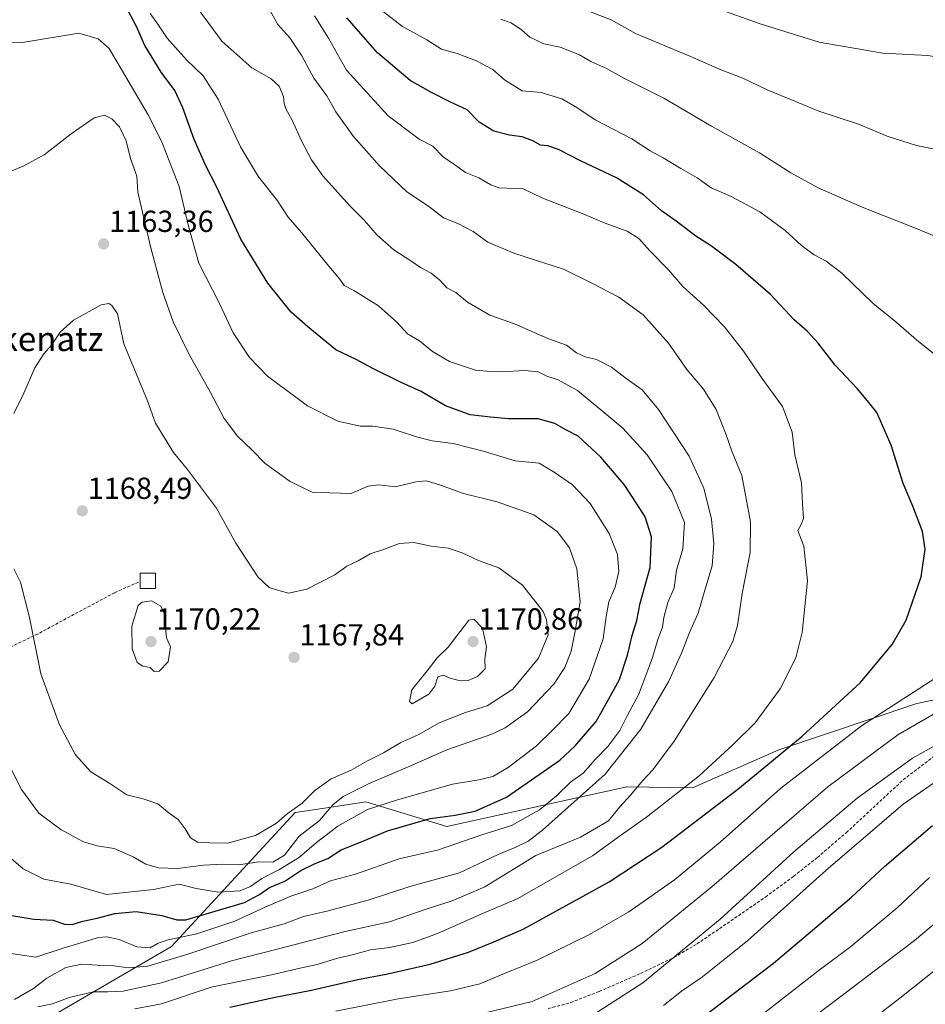
# Model space of a CAD drawing. Units: metres. Extents: x 613657 to 617089, y 4766391 to 4768762.
# Drawn here: x 614052 to 614350, y 4767186 to 4767510 of the extents above; entities that cross this region are included whole.
import ezdxf
from ezdxf.enums import TextEntityAlignment as Align

# ---------------------------------------------------------------- set-up
doc = ezdxf.new("R2010")
doc.units = ezdxf.units.M
doc.header["$MEASUREMENT"] = 0
doc.linetypes.add('TRAZOSX2', pattern=[1.5, 1, -0.5])
for name, color, linetype, lineweight in [('Carátula', 7, 'Continuous', 5), ('Curva de nivel maestra', 36, 'Continuous', 30), ('Curva de nivel normal', 36, 'Continuous', 0), ('Edificación ligera', 1, 'Continuous', 0), ('Edificación ligera Cxs', 1, 'Continuous', 0), ('Pastizal CxS', 92, 'Continuous', 0), ('Punto de cota en terreno', 7, 'Continuous', 0), ('Rótulo de punto de cota en terreno', 19, 'Continuous', 0), ('Senda', 19, 'TRAZOSX2', 0), ('Texto cartográfico', 19, 'Continuous', 0)]:
    doc.layers.add(name, color=color, linetype=linetype, lineweight=lineweight)
doc.styles.add('Arial', font='txt', dxfattribs={"height": 0.2})

# ---------------------------------------------------------------- blocks, each defined once
blk = doc.blocks.new('*U151')
at = {"layer": 'Pastizal CxS', "color": 92, "linetype": 'Continuous', "lineweight": 0}
blk.add_polyline3d([(614778.1897, 4767146.8863, 1127.0184), (614773.6195, 4767187.1115, 1122.8971), (614765.9357, 4767212.0281, 1120.8445), (614743.8945, 4767242.8243, 1118.2145), (614733.2701, 4767274.4231, 1122.716), (614711.3777, 4767295.0597, 1120.9381), (614676.7163, 4767323.3291, 1116.7734), (614652.9463, 4767332.4711, 1115.0385), (614613.4071, 4767350.7763, 1112.976), (614571.3869, 4767358.4135, 1112.225), (614519.4719, 4767348.1229, 1112.2982), (614468.8911, 4767333.4057, 1113.1277), (614422.8935, 4767309.2289, 1110.5123), (614389.4723, 4767293.4937, 1109.495), (614347.0603, 4767284.6133, 1115.1997), (614301.5673, 4767269.3355, 1122.5462), (614273.1773, 4767256.8511, 1127.0578), (614251.5843, 4767257.1683, 1132.9489), (614192.3731, 4767244.1285, 1146.054), (614165.6589, 4767252.2589, 1153.3272), (614155.0307, 4767250.6651, 1155.6509), (614142.4291, 4767248.7751, 1161.2957), (614101.7765, 4767204.6385, 1139.6908), (614051.8303, 4767175.6017, 1127.6152)], dxfattribs=at)
blk = doc.blocks.new('*U192')
at = {"layer": 'Curva de nivel normal', "color": 36, "linetype": 'Continuous', "lineweight": 0}
blk.add_polyline3d([(614297.58, 4767169.82, 1090), (614319.42, 4767186.21, 1090), (614346.29, 4767206.62, 1090), (614364.12, 4767221.64, 1090)], dxfattribs=at)
blk = doc.blocks.new('*U197')
at = {"layer": 'Curva de nivel normal', "color": 36, "linetype": 'Continuous', "lineweight": 0}
for points in [[(614471.98, 4767519.38, 1110), (614466.6, 4767509.05, 1110), (614460.63, 4767500.38, 1110), (614448.64, 4767487.33, 1110), (614437.5, 4767477.8, 1110), (614425.88, 4767468.74, 1110), (614409.4, 4767465.47, 1110), (614386.29, 4767462.62, 1110), (614371.99, 4767462.99, 1110), (614361.66, 4767465.33, 1110), (614346.97, 4767468.22, 1110), (614337.21, 4767471.32, 1110), (614327.81, 4767475.27, 1110), (614314.81, 4767479.53, 1110), (614306.93, 4767482.88, 1110), (614297.72, 4767486.58, 1110), (614289.74, 4767490.36, 1110), (614282.3, 4767493.28, 1110), (614272.34, 4767497.66, 1110), (614254.48, 4767505.14, 1110), (614246.41, 4767509.62, 1110), (614239.88, 4767512.1, 1110)], [(614240.8, 4767182.42, 1110), (614256.86, 4767192.69, 1110), (614282.33, 4767213.7, 1110), (614306.57, 4767235.8, 1110), (614327.44, 4767253.52, 1110), (614345.58, 4767266.69, 1110), (614359.36, 4767274.37, 1110)]]:
    blk.add_polyline3d(points, dxfattribs=at)
blk = doc.blocks.new('*U211')
at = {"layer": 'Curva de nivel normal', "color": 36, "linetype": 'Continuous', "lineweight": 0}
blk.add_polyline3d([(614330.82, 4767179.49, 1085), (614341.42, 4767187.67, 1085), (614366.52, 4767207.66, 1085)], dxfattribs=at)
blk = doc.blocks.new('*U221')
at = {"layer": 'Curva de nivel normal', "color": 36, "linetype": 'Continuous', "lineweight": 0}
blk.add_polyline3d([(614294.5, 4767180.96, 1095), (614314.5, 4767196.51, 1095), (614325.26, 4767204.63, 1095), (614333.26, 4767211.39, 1095), (614340.54, 4767217.35, 1095), (614351.15, 4767227.36, 1095)], dxfattribs=at)
blk = doc.blocks.new('*U223')
at = {"layer": 'Curva de nivel normal', "color": 36, "linetype": 'Continuous', "lineweight": 0}
for points in [[(614422.28, 4767509.68, 1105), (614416.1, 4767505.43, 1105), (614409.02, 4767502.21, 1105), (614400.81, 4767499.71, 1105), (614391.84, 4767498.34, 1105), (614372.93, 4767495.79, 1105), (614360.56, 4767496.17, 1105), (614350.67, 4767497.84, 1105), (614335.8, 4767498.66, 1105), (614314.92, 4767502.28, 1105), (614295.48, 4767508.31, 1105), (614281.34, 4767513.35, 1105)], [(614263.7, 4767185.26, 1105), (614269.6, 4767189.95, 1105), (614276.51, 4767194.74, 1105), (614291.36, 4767206.62, 1105), (614317.05, 4767229.73, 1105), (614342.48, 4767251.5, 1105), (614357.12, 4767261.62, 1105)]]:
    blk.add_polyline3d(points, dxfattribs=at)
blk = doc.blocks.new('*U224')
at = {"layer": 'Curva de nivel normal', "color": 36, "linetype": 'Continuous', "lineweight": 0}
for points in [[(614361.89, 4767434.75, 1115), (614344.04, 4767442.06, 1115), (614329, 4767447.98, 1115), (614314.59, 4767454.29, 1115), (614305.6, 4767459.26, 1115), (614295.25, 4767465.86, 1115), (614279.46, 4767474.6, 1115), (614263.73, 4767483.8, 1115), (614250.85, 4767490.26, 1115), (614244.64, 4767493.65, 1115), (614239.72, 4767495.92, 1115), (614236, 4767498.04, 1115), (614229.66, 4767500.57, 1115), (614224.29, 4767501.67, 1115), (614219.72, 4767503.93, 1115), (614216.98, 4767506.34, 1115), (614213.5, 4767508.64, 1115), (614210.02, 4767509.8, 1115)], [(614194.94, 4767180.44, 1115), (614220.4, 4767186.59, 1115), (614241.21, 4767195.73, 1115), (614256.64, 4767205.61, 1115), (614279.69, 4767224.42, 1115), (614317.72, 4767257.21, 1115), (614340.74, 4767274.34, 1115), (614356.18, 4767283.22, 1115)]]:
    blk.add_polyline3d(points, dxfattribs=at)
blk = doc.blocks.new('*U255')
at = {"layer": 'Curva de nivel maestra', "color": 36, "linetype": 'Continuous', "lineweight": 30}
blk.add_polyline3d([(614278.15, 4767182.65, 1100), (614299.84, 4767199.19, 1100), (614325.48, 4767220.93, 1100), (614336.43, 4767231.02, 1100), (614352.16, 4767244.47, 1100)], dxfattribs=at)
blk = doc.blocks.new('5PATER')
at = {"layer": 'Carátula', "linetype": 'Continuous', "lineweight": 5}
h = blk.add_hatch(color=250, dxfattribs=at)
edge = h.paths.add_edge_path()
edge.add_ellipse((0, 0.01), major_axis=(-1.33, -1.34), ratio=0.999422, start_angle=0, end_angle=360)

msp = doc.modelspace()

# ---------------------------------------------------------------- linework, layer by layer
at = {"layer": 'Curva de nivel maestra', "color": 36, "linetype": 'Continuous', "lineweight": 30}
for points in [[(614047.86, 4767215.08, 1150), (614056.49, 4767213.67, 1150), (614062.78, 4767213.28, 1150), (614066.58, 4767212.04, 1150), (614069.1, 4767211.96, 1150), (614072.54, 4767213.02, 1150), (614077.32, 4767214, 1150), (614083.1, 4767215.58, 1150), (614090.12, 4767216.19, 1150), (614098.58, 4767214.91, 1150), (614103.53, 4767213.46, 1150), (614106.49, 4767213.42, 1150), (614117.98, 4767216.89, 1150), (614125.77, 4767219.2, 1150), (614130.68, 4767221.75, 1150), (614133.97, 4767224.09, 1150), (614139.07, 4767226.22, 1150), (614144.32, 4767229.68, 1150), (614149.03, 4767232.03, 1150), (614153.16, 4767233.67, 1150), (614157.61, 4767236.53, 1150), (614163.95, 4767239.04, 1150), (614172.88, 4767242.78, 1150), (614186.92, 4767246.82, 1150), (614195.11, 4767247.86, 1150), (614201.63, 4767249.16, 1150), (614211.99, 4767253.83, 1150), (614229.59, 4767266.03, 1150), (614234.62, 4767270.65, 1150), (614241.52, 4767278.72, 1150), (614245.65, 4767286.14, 1150), (614249.17, 4767292.55, 1150), (614251.83, 4767300.53, 1150), (614253.33, 4767307.05, 1150), (614254.86, 4767311.91, 1150), (614255.98, 4767317.7, 1150), (614259.27, 4767329.36, 1150), (614259.7, 4767339.45, 1150), (614257.66, 4767346.03, 1150), (614254.9, 4767350.35, 1150), (614250.73, 4767356.67, 1150), (614243, 4767365.64, 1150), (614235.63, 4767372.55, 1150), (614231.47, 4767374.67, 1150), (614227.86, 4767376.73, 1150), (614222.4, 4767378.25, 1150), (614212.61, 4767378.27, 1150), (614206.69, 4767378.88, 1150), (614200.06, 4767379.62, 1150), (614191.91, 4767382.56, 1150), (614183.88, 4767387.28, 1150), (614177.33, 4767390.21, 1150), (614168, 4767394.88, 1150), (614162.57, 4767397.78, 1150), (614155.82, 4767401, 1150), (614146.65, 4767408.62, 1150), (614141.1, 4767413.42, 1150), (614133.41, 4767422.9, 1150), (614124.58, 4767437.42, 1150), (614116.53, 4767454.71, 1150), (614113.18, 4767461.34, 1150), (614109.25, 4767470.23, 1150), (614105.52, 4767480.69, 1150), (614102.82, 4767486.37, 1150), (614098.39, 4767492.43, 1150), (614093.01, 4767501.18, 1150), (614090.2, 4767507.37, 1150), (614087.43, 4767512.79, 1150)], [(614120.91, 4767184.68, 1125), (614135.84, 4767188.01, 1125), (614147.25, 4767190.19, 1125), (614163.04, 4767193.83, 1125), (614172.37, 4767195.53, 1125), (614186.83, 4767198.87, 1125), (614199.5, 4767202.84, 1125), (614207.84, 4767206.25, 1125), (614217.5, 4767210.34, 1125), (614245.74, 4767225.98, 1125), (614263.11, 4767237.35, 1125), (614288.17, 4767256.39, 1125), (614297.95, 4767264.6, 1125), (614309.29, 4767273.91, 1125), (614328.52, 4767291.55, 1125), (614333.82, 4767298.03, 1125), (614338.9, 4767304.03, 1125), (614343.54, 4767312.03, 1125), (614348.4, 4767326.36, 1125), (614349.77, 4767335.4, 1125), (614348.85, 4767341.23, 1125), (614345.74, 4767349.59, 1125), (614342.48, 4767357.04, 1125), (614338.63, 4767369.6, 1125), (614333.86, 4767380.37, 1125), (614330.8, 4767384.28, 1125), (614327.44, 4767388.33, 1125), (614320.14, 4767395.94, 1125), (614314.57, 4767403.22, 1125), (614311.01, 4767407.09, 1125), (614306.62, 4767410.93, 1125), (614298.88, 4767419.17, 1125), (614287.48, 4767429.1, 1125), (614279.47, 4767435.11, 1125), (614274.26, 4767438.46, 1125), (614267.78, 4767443.32, 1125), (614262.95, 4767446.76, 1125), (614257.09, 4767451.98, 1125), (614248.23, 4767457.66, 1125), (614236.39, 4767463.22, 1125), (614229.11, 4767466.9, 1125), (614225.6, 4767468.13, 1125), (614223.16, 4767468.36, 1125), (614220.71, 4767469.8, 1125), (614217.14, 4767471.13, 1125), (614212.94, 4767471.68, 1125), (614207.85, 4767472.96, 1125), (614203.02, 4767475.89, 1125), (614199.06, 4767479.93, 1125), (614193.4, 4767482.64, 1125), (614187.14, 4767485.81, 1125), (614180.33, 4767489.66, 1125), (614169.54, 4767498.73, 1125), (614159.46, 4767510.21, 1125)]]:
    msp.add_polyline3d(points, dxfattribs=at)
at = {"layer": 'Curva de nivel normal', "color": 36, "linetype": 'Continuous', "lineweight": 0}
for points in [[(614057.75, 4767184.76, 1135), (614062.63, 4767185.78, 1135), (614068.09, 4767187.84, 1135), (614076.09, 4767189.74, 1135), (614080.82, 4767189.73, 1135), (614085.9, 4767189.98, 1135), (614098.44, 4767192.76, 1135), (614121.49, 4767199.92, 1135), (614136.49, 4767203.74, 1135), (614158.51, 4767209.54, 1135), (614173.5, 4767212.79, 1135), (614185.54, 4767216.92, 1135), (614194.09, 4767219.72, 1135), (614204.84, 4767224.25, 1135), (614221.7, 4767234.62, 1135), (614236.36, 4767240.65, 1135), (614245.59, 4767245.99, 1135), (614249.3, 4767250.59, 1135), (614252.76, 4767254.49, 1135), (614256.83, 4767259.32, 1135), (614260.2, 4767262.82, 1135), (614267.14, 4767272.22, 1135), (614280.36, 4767293.2, 1135), (614286.52, 4767305, 1135), (614288.03, 4767310.27, 1135), (614289.54, 4767320.83, 1135), (614292.13, 4767334.36, 1135), (614292.33, 4767344.36, 1135), (614289.44, 4767359.7, 1135), (614286.19, 4767367.7, 1135), (614284.31, 4767373.04, 1135), (614280.96, 4767381.38, 1135), (614276.85, 4767388.09, 1135), (614271.34, 4767394.55, 1135), (614265.32, 4767403.19, 1135), (614257, 4767412.53, 1135), (614248.94, 4767418.35, 1135), (614239.89, 4767423.08, 1135), (614230.71, 4767427.51, 1135), (614214.71, 4767432.76, 1135), (614205.86, 4767436.43, 1135), (614201, 4767440, 1135), (614196.01, 4767442.58, 1135), (614191.28, 4767444.5, 1135), (614186.31, 4767448.23, 1135), (614179.24, 4767452.97, 1135), (614170.19, 4767461.59, 1135), (614161.62, 4767471.16, 1135), (614155.83, 4767479.36, 1135), (614152.88, 4767484.55, 1135), (614148.61, 4767490.42, 1135), (614144.67, 4767497.71, 1135), (614140.64, 4767503.71, 1135), (614136.71, 4767508.05, 1135), (614133.78, 4767513.34, 1135)], [(614353.6, 4767398.94, 1120), (614346.91, 4767404.35, 1120), (614340.07, 4767410.23, 1120), (614332.7, 4767416.31, 1120), (614322.34, 4767426.2, 1120), (614317.24, 4767430.19, 1120), (614313.2, 4767432.22, 1120), (614309.02, 4767435.32, 1120), (614303.68, 4767440.28, 1120), (614295.38, 4767446.41, 1120), (614285.91, 4767451.52, 1120), (614279.4, 4767454.29, 1120), (614274.73, 4767457.6, 1120), (614269.33, 4767460.64, 1120), (614263.58, 4767464.2, 1120), (614259.26, 4767466.51, 1120), (614253.19, 4767470.39, 1120), (614241.17, 4767476.71, 1120), (614235.09, 4767480.74, 1120), (614230.18, 4767483.57, 1120), (614223.42, 4767485.68, 1120), (614217.13, 4767486.19, 1120), (614211.35, 4767489.86, 1120), (614207.46, 4767493.26, 1120), (614205.16, 4767494.41, 1120), (614202.12, 4767496.15, 1120), (614195.72, 4767498.5, 1120), (614190.62, 4767499.97, 1120), (614185.75, 4767503, 1120), (614177.76, 4767507.46, 1120), (614166.65, 4767515.91, 1120)], [(614047.41, 4767202.62, 1145), (614057.14, 4767201.17, 1145), (614066.07, 4767204.17, 1145), (614077.68, 4767207.66, 1145), (614080.47, 4767207.88, 1145), (614084.56, 4767206.94, 1145), (614090.37, 4767204.54, 1145), (614094.78, 4767204.27, 1145), (614097.31, 4767205.78, 1145), (614100.6, 4767206.88, 1145), (614110.1, 4767208.88, 1145), (614122.56, 4767212.97, 1145), (614132.83, 4767217.76, 1145), (614141.07, 4767221.18, 1145), (614148.25, 4767223.67, 1145), (614154.11, 4767226.3, 1145), (614162.32, 4767228.52, 1145), (614176.69, 4767233.56, 1145), (614189.65, 4767236.52, 1145), (614203.92, 4767241.38, 1145), (614213.66, 4767244.48, 1145), (614222.85, 4767249.63, 1145), (614228.47, 4767254.24, 1145), (614233.05, 4767258.72, 1145), (614237.17, 4767261.66, 1145), (614241.18, 4767266.24, 1145), (614245.3, 4767270.46, 1145), (614249.24, 4767275.72, 1145), (614251.76, 4767280.78, 1145), (614255.47, 4767287.45, 1145), (614257.52, 4767292.96, 1145), (614260.01, 4767299.76, 1145), (614261.76, 4767305.7, 1145), (614263.28, 4767309.76, 1145), (614263.76, 4767312.94, 1145), (614265.08, 4767317.83, 1145), (614267.12, 4767322.7, 1145), (614267.96, 4767328.48, 1145), (614270.07, 4767335.56, 1145), (614270.53, 4767344.19, 1145), (614266.39, 4767354.37, 1145), (614258.23, 4767366.49, 1145), (614250.27, 4767375.28, 1145), (614245.01, 4767379.64, 1145), (614235.35, 4767387.64, 1145), (614228.95, 4767391.17, 1145), (614225.3, 4767392.34, 1145), (614222.43, 4767393.79, 1145), (614218.07, 4767394.23, 1145), (614210.5, 4767393.77, 1145), (614206.74, 4767393.86, 1145), (614201.76, 4767394.3, 1145), (614193.26, 4767397.13, 1145), (614187.59, 4767400.47, 1145), (614183.4, 4767403.94, 1145), (614179.38, 4767406.26, 1145), (614175.88, 4767410.09, 1145), (614169.88, 4767415.46, 1145), (614161.79, 4767420.56, 1145), (614158.61, 4767422.21, 1145), (614157.17, 4767424.28, 1145), (614153.5, 4767428.58, 1145), (614144.48, 4767439.58, 1145), (614140.11, 4767444.66, 1145), (614136.44, 4767450.35, 1145), (614130.34, 4767457.98, 1145), (614124.48, 4767467.81, 1145), (614117.13, 4767483.51, 1145), (614112.15, 4767491.12, 1145), (614106.73, 4767496.4, 1145), (614100.36, 4767503.52, 1145), (614097.26, 4767508.15, 1145), (614094.78, 4767511.66, 1145)], [(614050.11, 4767187.2, 1140), (614056.29, 4767190.82, 1140), (614060.75, 4767194.28, 1140), (614067.02, 4767197.74, 1140), (614072.25, 4767198.84, 1140), (614077.34, 4767198.52, 1140), (614082.83, 4767198.31, 1140), (614087.49, 4767197.6, 1140), (614093.98, 4767198.23, 1140), (614106.77, 4767202, 1140), (614127.98, 4767209.12, 1140), (614138.83, 4767212.16, 1140), (614145.16, 4767214.58, 1140), (614152.83, 4767216.29, 1140), (614166.49, 4767219.94, 1140), (614180.2, 4767224.38, 1140), (614196.57, 4767228.94, 1140), (614209.2, 4767234.93, 1140), (614215.08, 4767237.34, 1140), (614219.17, 4767239.35, 1140), (614223.88, 4767242.91, 1140), (614232.21, 4767250.37, 1140), (614244.51, 4767261.36, 1140), (614256.23, 4767276.2, 1140), (614261.3, 4767284.86, 1140), (614265.32, 4767291.72, 1140), (614269.57, 4767301.16, 1140), (614272.2, 4767308.03, 1140), (614275.12, 4767314.35, 1140), (614277.3, 4767321.97, 1140), (614279.62, 4767329.89, 1140), (614280.25, 4767337.3, 1140), (614279.42, 4767345.3, 1140), (614276.96, 4767355.46, 1140), (614272.14, 4767366.03, 1140), (614262.01, 4767381.35, 1140), (614256.6, 4767387.87, 1140), (614251.4, 4767391.59, 1140), (614246.53, 4767395.32, 1140), (614241.6, 4767397.81, 1140), (614237.88, 4767398.68, 1140), (614235.07, 4767399.98, 1140), (614231.71, 4767402.51, 1140), (614225.58, 4767404.78, 1140), (614214.68, 4767409.55, 1140), (614206.54, 4767412.41, 1140), (614199.2, 4767416.74, 1140), (614195.3, 4767419.84, 1140), (614192.4, 4767421.45, 1140), (614190.04, 4767423.94, 1140), (614187.24, 4767426.24, 1140), (614183.74, 4767428.09, 1140), (614180.49, 4767430.32, 1140), (614174.95, 4767433.94, 1140), (614169.43, 4767438.73, 1140), (614165.22, 4767443.54, 1140), (614160.38, 4767448.47, 1140), (614151.59, 4767458.3, 1140), (614147.8, 4767463.56, 1140), (614144.54, 4767469.76, 1140), (614141.3, 4767476.85, 1140), (614139.46, 4767480.09, 1140), (614138.82, 4767482.06, 1140), (614138.64, 4767484.38, 1140), (614137.16, 4767487.74, 1140), (614134.51, 4767490.16, 1140), (614128.22, 4767493.85, 1140), (614118.29, 4767502.61, 1140), (614111.28, 4767512.17, 1140)], [(614148.78, 4767510.93, 1130), (614153.37, 4767503.57, 1130), (614159.33, 4767493.09, 1130), (614173.05, 4767477.97, 1130), (614183.24, 4767470.28, 1130), (614187.76, 4767467.99, 1130), (614191.19, 4767464.48, 1130), (614194.98, 4767461.87, 1130), (614198.46, 4767459.34, 1130), (614202.92, 4767457.61, 1130), (614206.82, 4767455.32, 1130), (614209.5, 4767454.31, 1130), (614217.5, 4767453.94, 1130), (614223.58, 4767451.04, 1130), (614236.84, 4767445.92, 1130), (614244.12, 4767442.79, 1130), (614251.71, 4767440.01, 1130), (614255.54, 4767437.66, 1130), (614259.24, 4767433.52, 1130), (614265.31, 4767427.29, 1130), (614269.98, 4767421.82, 1130), (614276.82, 4767415.68, 1130), (614283.72, 4767408.6, 1130), (614289.98, 4767400.52, 1130), (614296.4, 4767391.28, 1130), (614302.86, 4767382.4, 1130), (614306.04, 4767373.9, 1130), (614306.93, 4767366.47, 1130), (614309.04, 4767357.25, 1130), (614309.35, 4767350.28, 1130), (614309.77, 4767345.56, 1130), (614308.97, 4767343.49, 1130), (614307.91, 4767341.61, 1130), (614309.82, 4767336.36, 1130), (614311.07, 4767325.03, 1130), (614309.25, 4767308.03, 1130), (614307.17, 4767299.7, 1130), (614302.09, 4767289.5, 1130), (614293.79, 4767278.24, 1130), (614286.55, 4767271.17, 1130), (614275.44, 4767260.84, 1130), (614258.08, 4767247.28, 1130), (614249.52, 4767241.24, 1130), (614240.34, 4767234.47, 1130), (614215.5, 4767220.32, 1130), (614203.84, 4767215.39, 1130), (614189.24, 4767208.9, 1130), (614181.15, 4767205.98, 1130), (614173.54, 4767204.3, 1130), (614167.2, 4767203.53, 1130), (614162.07, 4767202.14, 1130), (614156.07, 4767200.73, 1130), (614149.66, 4767198.76, 1130), (614143.58, 4767197.42, 1130), (614135.16, 4767195.4, 1130), (614114.78, 4767191.34, 1130), (614098.41, 4767185.79, 1130), (614089.67, 4767184.18, 1130)], [(614080.33, 4767221.74, 1155), (614095.84, 4767223.42, 1155), (614104.23, 4767225.15, 1155), (614109.84, 4767223.75, 1155), (614117.16, 4767222.54, 1155), (614124.23, 4767223.03, 1155), (614127.76, 4767224.38, 1155), (614131.48, 4767227.07, 1155), (614137.06, 4767229.91, 1155), (614143.91, 4767234.08, 1155), (614149.45, 4767238.89, 1155), (614156.49, 4767244.26, 1155), (614166.24, 4767249.74, 1155), (614176.16, 4767252.94, 1155), (614194.17, 4767258.09, 1155), (614202.91, 4767259.56, 1155), (614207.46, 4767260.6, 1155), (614212.58, 4767263.54, 1155), (614221.84, 4767270.75, 1155), (614227.32, 4767276.02, 1155), (614232.54, 4767281.38, 1155), (614239.24, 4767292.61, 1155), (614243.82, 4767305.93, 1155), (614244.75, 4767313.24, 1155), (614245.67, 4767318.07, 1155), (614247.72, 4767322.88, 1155), (614248.91, 4767328.09, 1155), (614248.5, 4767333.69, 1155), (614245.82, 4767340.6, 1155), (614239.56, 4767350.42, 1155), (614233.67, 4767356.58, 1155), (614227.69, 4767360.73, 1155), (614222.76, 4767363.7, 1155), (614214.85, 4767364.52, 1155), (614204.72, 4767367.54, 1155), (614194.46, 4767370.16, 1155), (614187.58, 4767371.09, 1155), (614182.38, 4767372.36, 1155), (614174.72, 4767374.92, 1155), (614168, 4767375.88, 1155), (614163.88, 4767375.88, 1155), (614156.52, 4767377.54, 1155), (614146.56, 4767382.56, 1155), (614133.36, 4767392.39, 1155), (614127.44, 4767398.46, 1155), (614122.07, 4767406.57, 1155), (614117.5, 4767416.28, 1155), (614110.73, 4767429.58, 1155), (614107.31, 4767441.71, 1155), (614104.31, 4767454.77, 1155), (614098.47, 4767469.7, 1155), (614094.08, 4767478.35, 1155), (614081.27, 4767500.15, 1155), (614077.67, 4767503.33, 1155), (614071.29, 4767505.18, 1155), (614052.75, 4767502.19, 1155), (614049.15, 4767502.2, 1155)], [(614103.7, 4767230.3, 1160), (614112.25, 4767231.46, 1160), (614118.66, 4767231.72, 1160), (614123.8, 4767231.58, 1160), (614130.49, 4767232.57, 1160), (614135.09, 4767232.47, 1160), (614138.98, 4767234.76, 1160), (614143.78, 4767240.94, 1160), (614150.5, 4767246.18, 1160), (614154.85, 4767251.26, 1160), (614158.23, 4767254.03, 1160), (614166.76, 4767258.29, 1160), (614180.23, 4767263.99, 1160), (614192.34, 4767269.41, 1160), (614207.2, 4767274.51, 1160), (614211.56, 4767276.64, 1160), (614218.93, 4767281.92, 1160), (614227.52, 4767290.95, 1160), (614231.15, 4767296.47, 1160), (614233.22, 4767301.86, 1160), (614234.43, 4767307.9, 1160), (614236.2, 4767318.06, 1160), (614235.09, 4767328.95, 1160), (614232.77, 4767335.82, 1160), (614228.64, 4767341.25, 1160), (614220.99, 4767346.71, 1160), (614208.92, 4767351.03, 1160), (614197.86, 4767353.69, 1160), (614190.32, 4767356.44, 1160), (614185.62, 4767357.89, 1160), (614182.16, 4767357.62, 1160), (614175.49, 4767355.94, 1160), (614169.83, 4767356.56, 1160), (614166.49, 4767356.14, 1160), (614160.87, 4767353.76, 1160), (614153.9, 4767353.91, 1160), (614148.09, 4767354.14, 1160), (614140.75, 4767357.65, 1160), (614132.59, 4767363.63, 1160), (614128.34, 4767367.96, 1160), (614123.42, 4767372.62, 1160), (614119.09, 4767378.36, 1160), (614114.54, 4767387.02, 1160), (614107.59, 4767399.5, 1160), (614102.34, 4767410.23, 1160), (614098.95, 4767419.83, 1160), (614094.99, 4767434.54, 1160), (614090.65, 4767452.89, 1160), (614090.32, 4767458.21, 1160), (614088.21, 4767463.94, 1160), (614086.81, 4767469.74, 1160), (614084.66, 4767474.36, 1160), (614082.11, 4767476.99, 1160), (614079.71, 4767478.27, 1160), (614076.33, 4767477.39, 1160), (614068.76, 4767472.09, 1160), (614059.86, 4767465.14, 1160), (614052.98, 4767461.43, 1160), (614041.12, 4767456.65, 1160)], [(614120.13, 4767238.66, 1165), (614129.39, 4767241.2, 1165), (614136.3, 4767245.27, 1165), (614139.83, 4767248.27, 1165), (614144.72, 4767251.8, 1165), (614148.88, 4767255.97, 1165), (614154.34, 4767259.79, 1165), (614160.84, 4767262.73, 1165), (614166.28, 4767265.79, 1165), (614171.51, 4767268.4, 1165), (614177.2, 4767271.85, 1165), (614183.16, 4767274.44, 1165), (614189.84, 4767278.26, 1165), (614198.5, 4767281.62, 1165), (614205.62, 4767283.9, 1165), (614214.06, 4767289.34, 1165), (614222.49, 4767299.57, 1165), (614225.66, 4767307.28, 1165), (614225.19, 4767312.2, 1165), (614224.05, 4767314.93, 1165), (614217.29, 4767323.57, 1165), (614209.43, 4767329.29, 1165), (614202.76, 4767331.69, 1165), (614197.38, 4767334.16, 1165), (614192.78, 4767335.7, 1165), (614187.24, 4767336.44, 1165), (614181.47, 4767337.62, 1165), (614176.82, 4767337.26, 1165), (614171.49, 4767335.28, 1165), (614167.16, 4767333.92, 1165), (614163.16, 4767331.6, 1165), (614159.49, 4767329.86, 1165), (614155.49, 4767326.95, 1165), (614146.26, 4767322.28, 1165), (614140.25, 4767320.99, 1165), (614137.02, 4767321.82, 1165), (614133.85, 4767322.78, 1165), (614130.14, 4767326.34, 1165), (614122.95, 4767337.34, 1165), (614116.58, 4767348.9, 1165), (614107.07, 4767361.61, 1165), (614102.4, 4767367.22, 1165), (614096.54, 4767376.88, 1165), (614093.89, 4767384.21, 1165), (614086.06, 4767402.94, 1165), (614083.97, 4767412.85, 1165), (614082.15, 4767415.57, 1165), (614081.13, 4767416.3, 1165), (614078.62, 4767415.87, 1165), (614069.55, 4767410.76, 1165), (614065.11, 4767406.83, 1165), (614062.21, 4767402.57, 1165), (614059.71, 4767399.71, 1165), (614056.78, 4767395.04, 1165), (614053.18, 4767386.71, 1165), (614049.83, 4767380.04, 1165)], [(614049.83, 4767328.94, 1165), (614052.02, 4767324.57, 1165), (614055.06, 4767312.92, 1165), (614058.72, 4767294.44, 1165), (614064.89, 4767277.63, 1165), (614070.18, 4767267.72, 1165), (614075.26, 4767262.14, 1165), (614081.46, 4767258.32, 1165), (614087.07, 4767254.61, 1165), (614092.45, 4767253.26, 1165), (614097.26, 4767251.6, 1165), (614101.01, 4767248.54, 1165), (614103.92, 4767246.47, 1165), (614106.3, 4767243.38, 1165), (614108, 4767240.38, 1165), (614110.27, 4767239.02, 1165), (614114.26, 4767238.8, 1165), (614120.13, 4767238.66, 1165)], [(614096.09, 4767295.19, 1170), (614097.64, 4767295.29, 1170), (614100.61, 4767298.36, 1170), (614101.42, 4767303.33, 1170), (614100.08, 4767306.2, 1170), (614099.34, 4767314.21, 1170), (614098.25, 4767316.66, 1170), (614095.19, 4767318.46, 1170), (614092.1, 4767318.01, 1170), (614090.83, 4767316.87, 1170), (614088.74, 4767310.03, 1170), (614088.8, 4767302.61, 1170), (614090.49, 4767298.15, 1170), (614092.27, 4767296.92, 1170), (614094.77, 4767296.44, 1170), (614096.09, 4767295.19, 1170)], [(614180.98, 4767284.53, 1170), (614186.45, 4767287.7, 1170), (614188.38, 4767290.36, 1170), (614189.38, 4767293.38, 1170), (614191.17, 4767293.92, 1170), (614193.48, 4767292.97, 1170), (614196.76, 4767292.11, 1170), (614199.35, 4767292.25, 1170), (614202.41, 4767293.52, 1170), (614204.95, 4767296.09, 1170), (614204.81, 4767299.24, 1170), (614205.43, 4767303.29, 1170), (614204.1, 4767309.42, 1170), (614201.22, 4767312.33, 1170), (614199.59, 4767312.03, 1170), (614192.84, 4767303.14, 1170), (614189.18, 4767299.7, 1170), (614185.9, 4767295.43, 1170), (614180.8, 4767289.08, 1170), (614180.05, 4767285.25, 1170), (614180.98, 4767284.53, 1170)], [(614155.88, 4767183.4, 1120), (614176.29, 4767187.48, 1120), (614193.54, 4767190.06, 1120), (614203.18, 4767192.38, 1120), (614211.31, 4767195.81, 1120), (614222.05, 4767200.12, 1120), (614239.31, 4767208.59, 1120), (614252.28, 4767216.12, 1120), (614267.29, 4767226.61, 1120), (614282.28, 4767238.98, 1120), (614302.17, 4767256.68, 1120), (614328.84, 4767277.25, 1120), (614358.51, 4767296.43, 1120)], [(614046.42, 4767268.09, 1160), (614052.38, 4767256.3, 1160), (614058.11, 4767248.54, 1160), (614065.34, 4767243.15, 1160), (614072.75, 4767239.13, 1160), (614077.27, 4767237.81, 1160), (614082.86, 4767236.96, 1160), (614089.16, 4767234.18, 1160), (614093.26, 4767231.72, 1160), (614097.47, 4767230.5, 1160), (614103.7, 4767230.3, 1160)], [(614047.47, 4767234.93, 1155), (614052.99, 4767230.17, 1155), (614059.78, 4767226.87, 1155), (614068.67, 4767225.18, 1155), (614080.33, 4767221.74, 1155)]]:
    msp.add_polyline3d(points, dxfattribs=at)
at = {"layer": 'Edificación ligera', "color": 1, "linetype": 'Continuous', "lineweight": 0}
msp.add_polyline3d([(614096.44, 4767322.49, 1169.7), (614091.44, 4767322.49, 1169.83), (614091.44, 4767327.49, 1169.53), (614096.44, 4767327.49, 1169.45), (614096.44, 4767322.49, 1169.7)], dxfattribs=at)
at = {"layer": 'Edificación ligera Cxs', "color": 1, "linetype": 'Continuous', "lineweight": 0}
msp.add_polyline3d([(614096.44, 4767322.49, 1169.7), (614091.44, 4767322.49, 1169.83), (614091.44, 4767327.49, 1169.53), (614096.44, 4767327.49, 1169.45), (614096.44, 4767322.49, 1169.7)], close=True, dxfattribs=at)
at = {"layer": 'Pastizal CxS', "color": 92, "linetype": 'Continuous', "lineweight": 0}
for points in [[(614051.83, 4767175.6, 1127.62), (614101.78, 4767204.64, 1139.69), (614142.43, 4767248.78, 1161.3), (614155.03, 4767250.67, 1155.65), (614165.66, 4767252.26, 1153.33), (614192.37, 4767244.13, 1146.05), (614251.58, 4767257.17, 1132.95), (614273.18, 4767256.85, 1127.06), (614301.57, 4767269.34, 1122.55), (614347.06, 4767284.61, 1115.2), (614389.47, 4767293.49, 1109.49), (614422.89, 4767309.23, 1110.51), (614468.89, 4767333.41, 1113.13), (614519.47, 4767348.12, 1112.3), (614571.39, 4767358.41, 1112.22), (614613.41, 4767350.78, 1112.98), (614652.95, 4767332.47, 1115.04), (614676.72, 4767323.33, 1116.77), (614711.38, 4767295.06, 1120.94), (614733.27, 4767274.42, 1122.72), (614743.89, 4767242.82, 1118.21), (614765.94, 4767212.03, 1120.84), (614773.62, 4767187.11, 1122.9), (614778.19, 4767146.89, 1127.02)], [(614778.19, 4767146.89, 1127.02), (614773.62, 4767187.11, 1122.9), (614765.94, 4767212.03, 1120.84), (614743.89, 4767242.82, 1118.21), (614733.27, 4767274.42, 1122.72), (614711.38, 4767295.06, 1120.94), (614676.72, 4767323.33, 1116.77), (614652.95, 4767332.47, 1115.04), (614613.41, 4767350.78, 1112.98), (614571.39, 4767358.41, 1112.22), (614519.47, 4767348.12, 1112.3), (614468.89, 4767333.41, 1113.13), (614422.89, 4767309.23, 1110.51), (614389.47, 4767293.49, 1109.49), (614347.06, 4767284.61, 1115.2), (614301.57, 4767269.34, 1122.55), (614273.18, 4767256.85, 1127.06), (614251.58, 4767257.17, 1132.95), (614192.37, 4767244.13, 1146.05), (614165.66, 4767252.26, 1153.33), (614155.03, 4767250.67, 1155.65), (614142.43, 4767248.78, 1161.3), (614101.78, 4767204.64, 1139.69), (614051.83, 4767175.6, 1127.62)], [(614778.19, 4767146.89, 1127.02), (614773.62, 4767187.11, 1122.9), (614765.94, 4767212.03, 1120.84), (614743.89, 4767242.82, 1118.21), (614733.27, 4767274.42, 1122.72), (614711.38, 4767295.06, 1120.94), (614676.72, 4767323.33, 1116.77), (614652.95, 4767332.47, 1115.04), (614613.41, 4767350.78, 1112.98), (614571.39, 4767358.41, 1112.22), (614519.47, 4767348.12, 1112.3), (614468.89, 4767333.41, 1113.13), (614422.89, 4767309.23, 1110.51), (614389.47, 4767293.49, 1109.49), (614347.06, 4767284.61, 1115.2), (614301.57, 4767269.34, 1122.55), (614273.18, 4767256.85, 1127.06), (614251.58, 4767257.17, 1132.95), (614192.37, 4767244.13, 1146.05), (614165.66, 4767252.26, 1153.33), (614155.03, 4767250.67, 1155.65), (614142.43, 4767248.78, 1161.3), (614101.78, 4767204.64, 1139.69), (614051.83, 4767175.6, 1127.62)]]:
    msp.add_polyline3d(points, dxfattribs=at)
at = {"layer": 'Senda', "color": 19, "linetype": 'TRAZOSX2', "lineweight": 0}
for points in [[(614090.87, 4767324.57), (614082.97, 4767321.08), (614057.73, 4767307.5), (614020.86, 4767289.6), (613990.57, 4767273.45), (613956.29, 4767255.15), (613929.19, 4767239.62), (613911.82, 4767231.6), (613901.92, 4767226.35), (613893.42, 4767221.61), (613885.23, 4767216.92)], [(614225.72, 4767184.25), (614233.09, 4767186.22), (614242.5, 4767189.86), (614256.11, 4767195.81), (614267.1, 4767201.06), (614274.68, 4767205.52), (614287.06, 4767213.95), (614297.22, 4767220.95), (614306.46, 4767227.74), (614314.3, 4767233.98), (614323.83, 4767242.15), (614342.55, 4767259.53), (614353.46, 4767267.85)]]:
    msp.add_lwpolyline(points, dxfattribs=at)

# ---------------------------------------------------------------- block references
at = {"layer": 'Curva de nivel maestra', "color": 36, "linetype": 'Continuous', "lineweight": 30}
msp.add_blockref('*U255', (0, 0), dxfattribs=at)
at = {"layer": 'Curva de nivel normal', "color": 36, "linetype": 'Continuous', "lineweight": 0}
for name in ['*U192', '*U221', '*U223', '*U197', '*U224', '*U211']:
    msp.add_blockref(name, (0, 0), dxfattribs=at)
at = {"layer": 'Pastizal CxS', "color": 92, "linetype": 'Continuous', "lineweight": 0}
msp.add_blockref('*U151', (0, 0), dxfattribs=at)
at = {"layer": 'Punto de cota en terreno', "linetype": 'Continuous', "lineweight": 0}
for p in [(614079.43, 4767435.86, 1163.36), (614072.39, 4767348.01, 1168.49), (614095, 4767305, 1170.22), (614201, 4767305, 1170.86), (614142.08, 4767299.78, 1167.84)]:
    msp.add_blockref('5PATER', p, dxfattribs=at)

# ---------------------------------------------------------------- texts
at = {"layer": 'Rótulo de punto de cota en terreno', "color": 19, "linetype": 'Continuous', "lineweight": 0, "style": 'Arial'}
for s, p in [('1163,36', (614081.19, 4767437.62)), ('1168,49', (614074.15, 4767349.77)), ('1170,22', (614096.76, 4767306.76)), ('1170,86', (614202.76, 4767306.76)), ('1167,84', (614143.84, 4767301.54))]:
    msp.add_text(s, height=7, dxfattribs=at).set_placement(p, align=Align.BOTTOM_LEFT)
at = {"layer": 'Texto cartográfico', "color": 19, "linetype": 'Continuous', "lineweight": 0, "style": 'Arial'}
msp.add_text('Azkenatz', height=8, dxfattribs=at).set_placement((614056.35, 4767404.6), align=Align.MIDDLE_CENTER)

doc.saveas('drawing.dxf')
